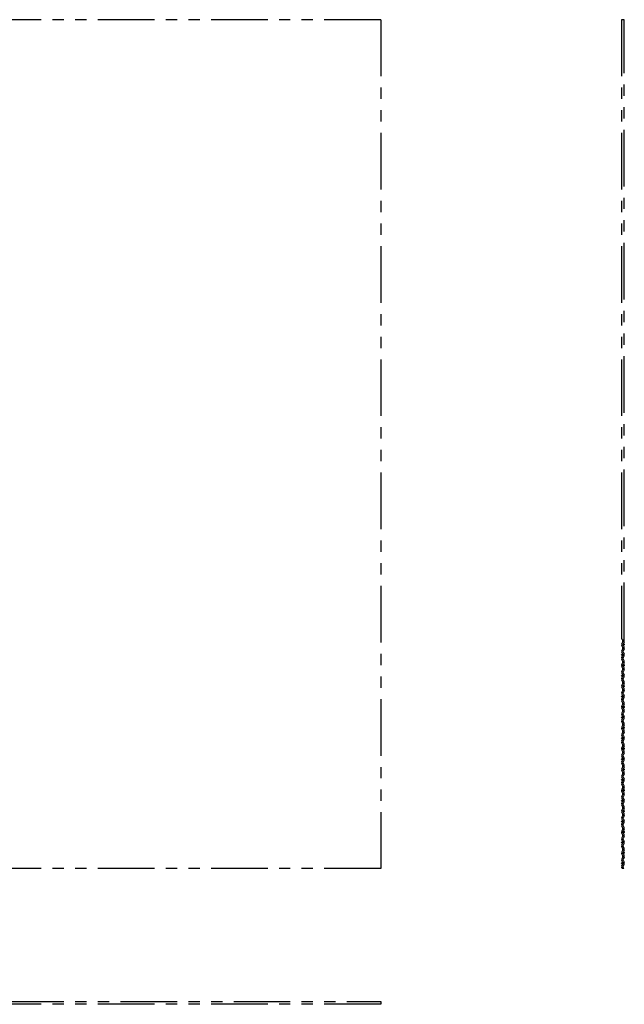
# Model space of a CAD drawing. Extents: x 0 to 2724, y 0 to 2437.
# Drawn here: x 1389 to 2724, y 263 to 2437 of the extents above; entities that cross this region are included whole.
import ezdxf

# ---------------------------------------------------------------- set-up
doc = ezdxf.new("R2010")
doc.units = 0
doc.header["$LTSCALE"] = 100
doc.linetypes.add('PHANTOM', pattern=[2.5, 1.25, -0.25, 0.25, -0.25, 0.25, -0.25])
doc.layers.get('0').update_dxf_attribs({"linetype": 'CONTINUOUS'})
doc.layers.add('5', color=3, linetype='PHANTOM')

msp = doc.modelspace()

# ---------------------------------------------------------------- linework, layer by layer
for p, q in [((2720.9, 1066.4), (2719.4, 1069.4)), ((2723.6, 1067.8), (2722.8, 1069.4)), ((2720.9, 1064.6), (2718.6, 1060.1)), ((2720.9, 1051.1), (2718.6, 1055.6)), ((2720.9, 1049.3), (2718.6, 1044.8)), ((2723.6, 1063.3), (2721.3, 1058.7)), ((2723.6, 1052.4), (2721.3, 1057)), ((2723.6, 1048), (2721.3, 1043.4)), ((2718.6, 1040.3), (2720.9, 1035.7)), ((2718.6, 1029.4), (2720.9, 1034)), ((2720.9, 1020.4), (2718.6, 1025)), ((2721.3, 1041.6), (2723.6, 1037.1)), ((2721.3, 1028.1), (2723.6, 1032.6)), ((2723.6, 1021.8), (2721.3, 1026.3)), ((2720.9, 1018.6), (2718.6, 1014.1)), ((2720.9, 1005.1), (2718.6, 1009.6)), ((2720.9, 1003.3), (2718.6, 998.8)), ((2723.6, 1017.3), (2721.3, 1012.7)), ((2723.6, 1006.4), (2721.3, 1011)), ((2723.6, 1002), (2721.3, 997.4)), ((2718.6, 994.3), (2720.9, 989.7)), ((2718.6, 983.4), (2720.9, 988)), ((2720.9, 974.4), (2718.6, 979)), ((2721.3, 995.6), (2723.6, 991.1)), ((2721.3, 982.1), (2723.6, 986.6)), ((2723.6, 975.8), (2721.3, 980.3)), ((2720.9, 972.6), (2718.6, 968.1)), ((2720.9, 959.1), (2718.6, 963.6)), ((2720.9, 957.3), (2718.6, 952.8)), ((2723.6, 971.3), (2721.3, 966.7)), ((2723.6, 960.4), (2721.3, 965)), ((2718.6, 948.3), (2720.9, 943.7)), ((2718.6, 937.4), (2720.9, 942)), ((2723.6, 956), (2721.3, 951.4)), ((2721.3, 949.6), (2723.6, 945.1)), ((2721.3, 936.1), (2723.6, 940.6)), ((2720.9, 928.4), (2718.6, 933)), ((2720.9, 926.6), (2718.6, 922.1)), ((2720.9, 913.1), (2718.6, 917.6)), ((2723.6, 929.8), (2721.3, 934.3)), ((2723.6, 925.3), (2721.3, 920.7)), ((2723.6, 914.4), (2721.3, 919)), ((2720.9, 911.3), (2718.6, 906.8)), ((2718.6, 902.3), (2720.9, 897.7)), ((2718.6, 891.4), (2720.9, 896)), ((2723.6, 910), (2721.3, 905.4)), ((2721.3, 903.6), (2723.6, 899.1)), ((2721.3, 890.1), (2723.6, 894.6)), ((2720.9, 882.4), (2718.6, 887)), ((2720.9, 880.6), (2718.6, 876.1)), ((2720.9, 867.1), (2718.6, 871.6)), ((2723.6, 883.8), (2721.3, 888.3)), ((2723.6, 879.3), (2721.3, 874.7)), ((2723.6, 868.4), (2721.3, 873)), ((2720.9, 865.3), (2718.6, 860.8)), ((2718.6, 856.3), (2720.9, 851.7)), ((2718.6, 845.4), (2720.9, 850)), ((2723.6, 864), (2721.3, 859.4)), ((2721.3, 857.6), (2723.6, 853.1)), ((2721.3, 844.1), (2723.6, 848.6)), ((2720.9, 836.4), (2718.6, 841)), ((2720.9, 834.6), (2718.6, 830.1)), ((2723.6, 837.8), (2721.3, 842.3)), ((2723.6, 833.3), (2721.3, 828.7)), ((2723.6, 822.4), (2721.3, 827)), ((2720.9, 821.1), (2718.6, 825.6)), ((2720.9, 819.3), (2718.6, 814.8)), ((2718.6, 810.3), (2720.9, 805.7)), ((2723.6, 818), (2721.3, 813.4)), ((2721.3, 811.6), (2723.6, 807.1)), ((2718.6, 799.4), (2720.9, 804)), ((2720.9, 790.4), (2718.6, 795)), ((2720.9, 788.6), (2718.6, 784.1)), ((2721.3, 798.1), (2723.6, 802.6)), ((2723.6, 791.8), (2721.3, 796.3)), ((2723.6, 787.3), (2721.3, 782.7)), ((2720.9, 775.1), (2718.6, 779.6)), ((2720.9, 773.3), (2718.6, 768.8)), ((2718.6, 764.3), (2720.9, 759.7)), ((2723.6, 776.4), (2721.3, 781)), ((2723.6, 772), (2721.3, 767.4)), ((2721.3, 765.6), (2723.6, 761.1)), ((2718.6, 753.4), (2720.9, 758)), ((2720.9, 744.4), (2718.6, 749)), ((2720.9, 742.6), (2718.6, 738.1)), ((2721.3, 752.1), (2723.6, 756.6)), ((2723.6, 745.8), (2721.3, 750.3)), ((2723.6, 741.3), (2721.3, 736.7)), ((2720.9, 729.1), (2718.6, 733.6)), ((2720.9, 727.3), (2718.6, 722.8)), ((2718.6, 718.3), (2720.9, 713.7)), ((2723.6, 730.4), (2721.3, 735)), ((2723.6, 726), (2721.3, 721.4)), ((2721.3, 719.6), (2723.6, 715.1)), ((2718.6, 707.4), (2720.9, 712)), ((2720.9, 698.4), (2718.6, 703)), ((2720.9, 696.6), (2718.6, 692.1)), ((2721.3, 706.1), (2723.6, 710.6)), ((2723.6, 699.8), (2721.3, 704.3)), ((2720.9, 683.1), (2718.6, 687.6)), ((2720.9, 681.3), (2718.6, 676.8)), ((2723.6, 695.3), (2721.3, 690.7)), ((2723.6, 684.4), (2721.3, 689)), ((2723.6, 680), (2721.3, 675.4)), ((2718.6, 672.3), (2720.9, 667.7)), ((2718.6, 661.4), (2720.9, 666)), ((2720.9, 652.4), (2718.6, 657)), ((2721.3, 673.6), (2723.6, 669.1)), ((2721.3, 660.1), (2723.6, 664.6)), ((2723.6, 653.8), (2721.3, 658.3)), ((2720.9, 650.6), (2718.6, 646.1)), ((2720.9, 637.1), (2718.6, 641.6)), ((2720.9, 635.3), (2718.6, 630.8)), ((2723.6, 649.3), (2721.3, 644.7)), ((2723.6, 638.4), (2721.3, 643)), ((2723.6, 634), (2721.3, 629.4)), ((2718.6, 626.3), (2720.9, 621.7)), ((2718.6, 615.4), (2720.9, 620)), ((2720.9, 606.4), (2718.6, 611)), ((2721.3, 627.6), (2723.6, 623.1)), ((2721.3, 614.1), (2723.6, 618.6)), ((2723.6, 607.8), (2721.3, 612.3)), ((2720.9, 604.6), (2718.6, 600.1)), ((2720.9, 591.1), (2718.6, 595.6)), ((2720.9, 589.3), (2718.6, 584.8)), ((2723.6, 603.3), (2721.3, 598.7)), ((2723.6, 592.4), (2721.3, 597)), ((2723.6, 588), (2721.3, 583.4)), ((2718.6, 580.3), (2720.9, 575.7)), ((2718.6, 569.4), (2720.9, 574)), ((2721.3, 581.6), (2723.6, 577.1)), ((2721.3, 568.1), (2723.6, 572.6)), ((2722.8, 563.4), (2721.3, 566.3)), ((2719.4, 563.4), (2718.6, 565)), ((2722.8, 563.4), (2719.4, 563.4))]:
    msp.add_line(p, q)
for centre in [(2722.6, 1057.9), (2719.6, 1034.9), (2722.6, 1011.9), (2719.6, 988.9), (2722.6, 965.9), (2719.6, 942.9), (2722.6, 919.9), (2719.6, 896.9), (2722.6, 873.9), (2719.6, 850.9), (2722.6, 827.9), (2719.6, 804.9), (2722.6, 781.9), (2719.6, 758.9), (2722.6, 735.9), (2719.6, 712.9), (2722.6, 689.9), (2719.6, 666.9), (2722.6, 643.9), (2719.6, 620.9), (2722.6, 597.9), (2719.6, 574.9)]:
    msp.add_circle(centre, 1.5)
for centre, radius, start, end in [((2719.1, 1065.5), 2, 333.5066, 26.4934), ((2719.1, 1065.5), 5, 333.5066, 26.4934), ((2723.1, 1057.9), 5, 153.5066, 206.4934), ((2723.1, 1042.5), 5, 153.5066, 206.4934), ((2719.1, 1050.2), 2, 333.5066, 26.4934), ((2723.1, 1057.9), 2, 153.5066, 206.4934), ((2719.1, 1050.2), 5, 333.5066, 26.4934), ((2723.1, 1027.2), 5, 153.5066, 206.4934), ((2719.1, 1034.9), 2, 333.5066, 26.4934), ((2723.1, 1042.5), 2, 153.5066, 206.4934), ((2723.1, 1027.2), 2, 153.5066, 206.4934), ((2719.1, 1034.9), 5, 333.5066, 26.4934), ((2719.1, 1019.5), 5, 333.5066, 26.4934), ((2723.1, 1011.9), 5, 153.5066, 206.4934), ((2719.1, 1019.5), 2, 333.5066, 26.4934), ((2719.1, 1004.2), 2, 333.5066, 26.4934), ((2723.1, 1011.9), 2, 153.5066, 206.4934), ((2719.1, 1004.2), 5, 333.5066, 26.4934), ((2723.1, 996.5), 5, 153.5066, 206.4934), ((2723.1, 981.2), 5, 153.5066, 206.4934), ((2719.1, 988.9), 2, 333.5066, 26.4934), ((2723.1, 996.5), 2, 153.5066, 206.4934), ((2723.1, 981.2), 2, 153.5066, 206.4934), ((2719.1, 988.9), 5, 333.5066, 26.4934), ((2723.1, 965.9), 5, 153.5066, 206.4934), ((2719.1, 973.5), 2, 333.5066, 26.4934), ((2719.1, 958.2), 2, 333.5066, 26.4934), ((2723.1, 965.9), 2, 153.5066, 206.4934), ((2719.1, 973.5), 5, 333.5066, 26.4934), ((2719.1, 958.2), 5, 333.5066, 26.4934), ((2723.1, 950.5), 5, 153.5066, 206.4934), ((2723.1, 935.2), 5, 153.5066, 206.4934), ((2719.1, 942.9), 2, 333.5066, 26.4934), ((2723.1, 950.5), 2, 153.5066, 206.4934), ((2723.1, 935.2), 2, 153.5066, 206.4934), ((2719.1, 942.9), 5, 333.5066, 26.4934), ((2723.1, 919.9), 5, 153.5066, 206.4934), ((2719.1, 927.5), 2, 333.5066, 26.4934), ((2719.1, 912.2), 2, 333.5066, 26.4934), ((2723.1, 919.9), 2, 153.5066, 206.4934), ((2719.1, 927.5), 5, 333.5066, 26.4934), ((2719.1, 912.2), 5, 333.5066, 26.4934), ((2723.1, 904.5), 5, 153.5066, 206.4934), ((2723.1, 889.2), 5, 153.5066, 206.4934), ((2719.1, 896.9), 2, 333.5066, 26.4934), ((2723.1, 904.5), 2, 153.5066, 206.4934), ((2719.1, 896.9), 5, 333.5066, 26.4934), ((2723.1, 873.9), 5, 153.5066, 206.4934), ((2719.1, 881.5), 2, 333.5066, 26.4934), ((2723.1, 889.2), 2, 153.5066, 206.4934), ((2723.1, 873.9), 2, 153.5066, 206.4934), ((2719.1, 881.5), 5, 333.5066, 26.4934), ((2723.1, 858.5), 5, 153.5066, 206.4934), ((2719.1, 866.2), 2, 333.5066, 26.4934), ((2719.1, 850.9), 2, 333.5066, 26.4934), ((2723.1, 858.5), 2, 153.5066, 206.4934), ((2719.1, 866.2), 5, 333.5066, 26.4934), ((2719.1, 850.9), 5, 333.5066, 26.4934), ((2723.1, 843.2), 5, 153.5066, 206.4934), ((2723.1, 827.9), 5, 153.5066, 206.4934), ((2719.1, 835.5), 2, 333.5066, 26.4934), ((2723.1, 843.2), 2, 153.5066, 206.4934), ((2723.1, 827.9), 2, 153.5066, 206.4934), ((2719.1, 835.5), 5, 333.5066, 26.4934), ((2723.1, 812.5), 5, 153.5066, 206.4934), ((2719.1, 820.2), 2, 333.5066, 26.4934), ((2719.1, 804.9), 2, 333.5066, 26.4934), ((2723.1, 812.5), 2, 153.5066, 206.4934), ((2719.1, 820.2), 5, 333.5066, 26.4934), ((2719.1, 804.9), 5, 333.5066, 26.4934), ((2723.1, 797.2), 5, 153.5066, 206.4934), ((2723.1, 781.9), 5, 153.5066, 206.4934), ((2719.1, 789.5), 2, 333.5066, 26.4934), ((2723.1, 797.2), 2, 153.5066, 206.4934), ((2723.1, 781.9), 2, 153.5066, 206.4934), ((2719.1, 789.5), 5, 333.5066, 26.4934), ((2723.1, 766.5), 5, 153.5066, 206.4934), ((2719.1, 774.2), 2, 333.5066, 26.4934), ((2723.1, 766.5), 2, 153.5066, 206.4934), ((2719.1, 774.2), 5, 333.5066, 26.4934), ((2719.1, 758.9), 5, 333.5066, 26.4934), ((2723.1, 751.2), 5, 153.5066, 206.4934), ((2719.1, 758.9), 2, 333.5066, 26.4934), ((2719.1, 743.5), 2, 333.5066, 26.4934), ((2723.1, 751.2), 2, 153.5066, 206.4934), ((2719.1, 743.5), 5, 333.5066, 26.4934), ((2723.1, 735.9), 5, 153.5066, 206.4934), ((2723.1, 720.5), 5, 153.5066, 206.4934), ((2719.1, 728.2), 2, 333.5066, 26.4934), ((2723.1, 735.9), 2, 153.5066, 206.4934), ((2723.1, 720.5), 2, 153.5066, 206.4934), ((2719.1, 728.2), 5, 333.5066, 26.4934), ((2723.1, 705.2), 5, 153.5066, 206.4934), ((2719.1, 712.9), 2, 333.5066, 26.4934), ((2719.1, 697.5), 2, 333.5066, 26.4934), ((2723.1, 705.2), 2, 153.5066, 206.4934), ((2719.1, 712.9), 5, 333.5066, 26.4934), ((2719.1, 697.5), 5, 333.5066, 26.4934), ((2723.1, 689.9), 5, 153.5066, 206.4934), ((2723.1, 674.5), 5, 153.5066, 206.4934), ((2719.1, 682.2), 2, 333.5066, 26.4934), ((2723.1, 689.9), 2, 153.5066, 206.4934), ((2723.1, 674.5), 2, 153.5066, 206.4934), ((2719.1, 682.2), 5, 333.5066, 26.4934), ((2723.1, 659.2), 5, 153.5066, 206.4934), ((2719.1, 666.9), 2, 333.5066, 26.4934), ((2719.1, 651.5), 2, 333.5066, 26.4934), ((2723.1, 659.2), 2, 153.5066, 206.4934), ((2719.1, 666.9), 5, 333.5066, 26.4934), ((2719.1, 651.5), 5, 333.5066, 26.4934), ((2723.1, 643.9), 5, 153.5066, 206.4934), ((2723.1, 628.5), 5, 153.5066, 206.4934), ((2719.1, 636.2), 2, 333.5066, 26.4934), ((2723.1, 643.9), 2, 153.5066, 206.4934), ((2719.1, 636.2), 5, 333.5066, 26.4934), ((2723.1, 613.2), 5, 153.5066, 206.4934), ((2719.1, 620.9), 2, 333.5066, 26.4934), ((2723.1, 628.5), 2, 153.5066, 206.4934), ((2723.1, 613.2), 2, 153.5066, 206.4934), ((2719.1, 620.9), 5, 333.5066, 26.4934), ((2723.1, 597.9), 5, 153.5066, 206.4934), ((2719.1, 605.5), 2, 333.5066, 26.4934), ((2719.1, 590.2), 2, 333.5066, 26.4934), ((2723.1, 597.9), 2, 153.5066, 206.4934), ((2719.1, 605.5), 5, 333.5066, 26.4934), ((2719.1, 590.2), 5, 333.5066, 26.4934), ((2723.1, 582.5), 5, 153.5066, 206.4934), ((2723.1, 567.2), 5, 153.5066, 206.4934), ((2719.1, 574.9), 2, 333.5066, 26.4934), ((2723.1, 582.5), 2, 153.5066, 206.4934), ((2723.1, 567.2), 2, 153.5066, 206.4934), ((2719.1, 574.9), 5, 333.5066, 26.4934)]:
    msp.add_arc(centre, radius, start, end)
at = {"layer": '5'}
for p, q in [((2186.4, 2437.4), (372.4, 2437.4)), ((2186.4, 2437.4), (2186.4, 563.4)), ((2718.1, 2437.4), (2718.1, 1069.4)), ((2724.1, 2437.4), (2718.1, 2437.4)), ((2724.1, 1069.4), (2724.1, 2437.4)), ((2186.4, 563.4), (1361.4, 563.4)), ((1361.4, 269.5), (2186.4, 269.5)), ((2186.4, 263.5), (1361.4, 263.5)), ((2186.4, 269.5), (2186.4, 263.5))]:
    msp.add_line(p, q, dxfattribs=at)

doc.saveas('drawing.dxf')
